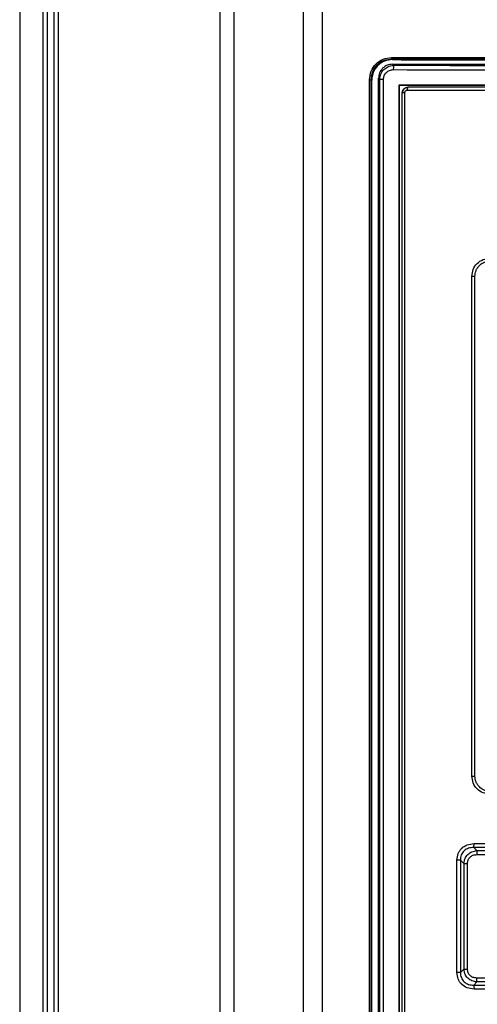
# Model space of a CAD drawing. Extents: x 0 to 16.5, y 0 to 11.7.
# Drawn here: x 3.7 to 3.8, y 8.3 to 8.6 of the extents above; entities that cross this region are included whole.
import ezdxf

# ---------------------------------------------------------------- set-up
doc = ezdxf.new("R2010")
doc.units = 0
doc.linetypes.add('SLD-SOLID', pattern=[0])
doc.layers.get('0').update_dxf_attribs({"linetype": 'CONTINUOUS'})

msp = doc.modelspace()

# ---------------------------------------------------------------- linework, layer by layer
at = {"color": 7, "linetype": 'SLD-SOLID'}
for p, q in [((3.68244, 8.75771), (3.68244, 7.72199)), ((3.68791, 8.75569), (3.68791, 7.74248)), ((3.68888, 8.75569), (3.68888, 7.74248)), ((3.72955, 7.42863), (3.72955, 8.7382)), ((3.73278, 8.7382), (3.73278, 7.42863)), ((3.74912, 7.42692), (3.74912, 8.7382)), ((3.7535, 8.73818), (3.7535, 7.42413)), ((3.6905, 8.28459), (3.6905, 8.69797)), ((3.69147, 8.69797), (3.69147, 8.28459)), ((3.76985, 8.54915), (3.77006, 8.54895)), ((3.77033, 8.54758), (3.77004, 8.54787)), ((3.77004, 8.54787), (3.98198, 8.54787)), ((3.76464, 8.11911), (3.76464, 8.54421)), ((3.76515, 8.54411), (3.765, 8.54421)), ((3.765, 8.11911), (3.765, 8.54421)), ((3.76515, 8.11922), (3.76515, 8.54411)), ((3.76516, 8.11922), (3.76516, 8.54411)), ((3.76704, 8.54431), (3.76676, 8.54459)), ((3.76676, 8.11972), (3.76676, 8.54459)), ((3.76791, 8.54431), (3.76704, 8.54431)), ((3.76704, 8.12), (3.76704, 8.54431)), ((3.76791, 8.12), (3.76791, 8.54431)), ((3.77156, 8.12125), (3.77156, 8.54307)), ((3.77168, 8.54295), (3.77156, 8.54307)), ((3.77168, 8.12136), (3.77168, 8.54295)), ((3.77292, 8.54115), (3.77233, 8.54115)), ((3.77233, 8.1235), (3.77233, 8.54115)), ((3.77292, 8.1235), (3.77292, 8.54115)), ((3.78868, 8.38055), (3.78868, 8.498)), ((3.7894, 8.38055), (3.7894, 8.498)), ((3.81856, 8.36374), (3.78912, 8.36374)), ((3.78912, 8.36374), (3.78987, 8.36302)), ((3.78918, 8.36467), (3.8186, 8.36467)), ((3.78987, 8.36302), (3.81785, 8.36302)), ((3.78517, 8.33435), (3.78517, 8.3608)), ((3.786, 8.3608), (3.78682, 8.36001)), ((3.786, 8.3608), (3.786, 8.33435)), ((3.78981, 8.36209), (3.81781, 8.36209)), ((3.78682, 8.36001), (3.78682, 8.33514)), ((3.78765, 8.33514), (3.78765, 8.36001)), ((3.78682, 8.33514), (3.786, 8.33435)), ((3.81781, 8.33306), (3.78981, 8.33306)), ((3.78912, 8.33141), (3.78987, 8.33214)), ((3.78912, 8.33141), (3.81856, 8.33141)), ((3.8186, 8.33048), (3.78918, 8.33048)), ((3.81785, 8.33213), (3.78987, 8.33214))]:
    msp.add_line(p, q, dxfattribs=at)
for points, knots in [([(3.76464, 8.54421), (3.76472, 8.54491), (3.76487, 8.54629), (3.76607, 8.54802), (3.76778, 8.54923), (3.76914, 8.54939), (3.76981, 8.54947)], [0, 0, 0, 0, 0.252337, 0.502647, 0.751378, 1, 1, 1, 1]), ([(3.765, 8.54421), (3.76507, 8.54486), (3.76522, 8.54614), (3.76633, 8.54778), (3.76793, 8.54892), (3.76921, 8.54907), (3.76985, 8.54915)], [0, 0, 0, 0, 0.250161, 0.500183, 0.750095, 1, 1, 1, 1]), ([(3.77006, 8.54895), (3.76941, 8.54889), (3.76813, 8.54876), (3.76676, 8.54782), (3.76594, 8.54684), (3.76532, 8.54571), (3.76521, 8.54475), (3.76515, 8.54411)], [0, 0, 0, 0, 0.250062, 0.499637, 0.62497, 0.750316, 1, 1, 1, 1]), ([(3.77004, 8.54787), (3.76961, 8.54782), (3.76875, 8.54772), (3.76766, 8.54697), (3.76691, 8.54588), (3.76681, 8.54502), (3.76676, 8.54459)], [0, 0, 0, 0, 0.250039, 0.5, 0.749961, 1, 1, 1, 1]), ([(3.76895, 8.54728), (3.76916, 8.54737), (3.7696, 8.54754), (3.77008, 8.54757), (3.77033, 8.54758)], [0, 0, 0, 0, 0.477739, 1, 1, 1, 1]), ([(3.76981, 8.54947), (3.77153, 8.54947), (3.77573, 8.54948), (3.78363, 8.54948), (3.79448, 8.54949), (3.8085, 8.54949), (3.82094, 8.5495), (3.83094, 8.5495), (3.83764, 8.5495), (3.84466, 8.5495), (3.85202, 8.5495), (3.85971, 8.5495), (3.86773, 8.5495), (3.87736, 8.5495), (3.88824, 8.5495), (3.9, 8.5495), (3.91102, 8.5495), (3.92127, 8.5495), (3.93076, 8.5495), (3.93948, 8.54949), (3.94908, 8.54949), (3.95904, 8.54949), (3.96882, 8.54948), (3.97629, 8.54948), (3.98049, 8.54947), (3.98221, 8.54947)], [0, 0, 0, 0, 0.024329, 0.059558, 0.111953, 0.17802, 0.257758, 0.287686, 0.319164, 0.352192, 0.386771, 0.4229, 0.460579, 0.499808, 0.558581, 0.613908, 0.665673, 0.713876, 0.758517, 0.799596, 0.837114, 0.894198, 0.940374, 0.975641, 1, 1, 1, 1]), ([(3.76981, 8.54947), (3.76981, 8.54943), (3.76981, 8.54935), (3.76982, 8.54925), (3.76983, 8.54917), (3.76984, 8.54915), (3.76985, 8.54915)], [0, 0, 0, 0, 0.245108, 0.504615, 0.761582, 1, 1, 1, 1]), ([(3.76985, 8.54915), (3.7875, 8.54916), (3.8228, 8.54918), (3.87601, 8.54917), (3.92922, 8.54918), (3.96452, 8.54916), (3.98217, 8.54915)], [0, 0, 0, 0, 0.250001, 0.5, 0.749999, 1, 1, 1, 1]), ([(3.77006, 8.54895), (3.78069, 8.54893), (3.81678, 8.54886), (3.87672, 8.5489), (3.93672, 8.54886), (3.97127, 8.54893), (3.98196, 8.54895)], [0, 0, 0, 0, 0.150586, 0.51092, 0.8486, 1, 1, 1, 1]), ([(3.77033, 8.54758), (3.77031, 8.54756), (3.77028, 8.54753), (3.77025, 8.5473), (3.77022, 8.54697), (3.77022, 8.54672), (3.77021, 8.5466)], [0, 0, 0, 0, 0.240551, 0.5, 0.759449, 1, 1, 1, 1]), ([(3.98169, 8.54758), (3.96412, 8.54752), (3.92898, 8.5474), (3.87601, 8.54735), (3.82304, 8.5474), (3.7879, 8.54752), (3.77033, 8.54758)], [0, 0, 0, 0, 0.249998, 0.5, 0.749997, 1, 1, 1, 1]), ([(3.76704, 8.54431), (3.76709, 8.54473), (3.76719, 8.54559), (3.76791, 8.54667), (3.76862, 8.54709), (3.76895, 8.54728)], [0, 0, 0, 0, 0.339315, 0.687283, 1, 1, 1, 1]), ([(3.76791, 8.54431), (3.76794, 8.54461), (3.76801, 8.54521), (3.76854, 8.54597), (3.76931, 8.5465), (3.76991, 8.54656), (3.77021, 8.5466)], [0, 0, 0, 0, 0.248121, 0.496993, 0.747634, 1, 1, 1, 1]), ([(3.77021, 8.5466), (3.7878, 8.54654), (3.82298, 8.54641), (3.87601, 8.54637), (3.92904, 8.54641), (3.96422, 8.54654), (3.98181, 8.5466)], [0, 0, 0, 0, 0.250001, 0.5, 0.749999, 1, 1, 1, 1]), ([(3.77233, 8.54115), (3.77235, 8.54128), (3.77237, 8.54158), (3.77257, 8.54192), (3.77281, 8.54217), (3.77305, 8.54232), (3.77333, 8.54244), (3.77354, 8.54245), (3.77365, 8.54246)], [0, 0, 0, 0, 0.1968, 0.428555, 0.558169, 0.696616, 0.843895, 1, 1, 1, 1]), ([(3.77362, 8.54241), (3.77345, 8.54239), (3.77312, 8.54235), (3.77271, 8.54206), (3.77242, 8.54163), (3.77238, 8.5413), (3.77237, 8.54113)], [0, 0, 0, 0, 0.250226, 0.500367, 0.750409, 1, 1, 1, 1]), ([(3.77292, 8.54115), (3.77293, 8.54123), (3.77294, 8.54141), (3.7731, 8.54162), (3.77331, 8.54178), (3.77349, 8.54179), (3.77357, 8.5418)], [0, 0, 0, 0, 0.249654, 0.496846, 0.748919, 1, 1, 1, 1]), ([(3.97837, 8.54246), (3.96135, 8.54246), (3.92731, 8.54246), (3.87601, 8.54246), (3.82471, 8.54246), (3.79067, 8.54246), (3.77365, 8.54246)], [0, 0, 0, 0, 0.249998, 0.5, 0.749998, 1, 1, 1, 1]), ([(3.78868, 8.498), (3.78874, 8.49856), (3.78887, 8.49968), (3.78985, 8.50109), (3.79126, 8.50207), (3.79238, 8.5022), (3.79294, 8.50227)], [0, 0, 0, 0, 0.24903, 0.498223, 0.748574, 1, 1, 1, 1]), ([(3.7894, 8.498), (3.78944, 8.49846), (3.78952, 8.49916), (3.78997, 8.5), (3.79052, 8.50068), (3.79125, 8.5012), (3.79214, 8.50155), (3.7927, 8.50159), (3.793, 8.50161)], [0, 0, 0, 0, 0.240314, 0.367022, 0.497792, 0.701365, 0.838899, 1, 1, 1, 1]), ([(3.79294, 8.37628), (3.79238, 8.37635), (3.79126, 8.37648), (3.78985, 8.37746), (3.78887, 8.37888), (3.78874, 8.37999), (3.78868, 8.38055)], [0, 0, 0, 0, 0.251537, 0.501784, 0.751081, 1, 1, 1, 1]), ([(3.793, 8.37694), (3.7927, 8.37696), (3.79214, 8.377), (3.79125, 8.37735), (3.79052, 8.37788), (3.78997, 8.37856), (3.78952, 8.37939), (3.78944, 8.38009), (3.7894, 8.38055)], [0, 0, 0, 0, 0.161053, 0.298542, 0.502028, 0.632821, 0.759567, 1, 1, 1, 1]), ([(3.78517, 8.3608), (3.78522, 8.36132), (3.7853, 8.36209), (3.78579, 8.36298), (3.78643, 8.36376), (3.78757, 8.36451), (3.78863, 8.36461), (3.78918, 8.36467)], [0, 0, 0, 0, 0.247497, 0.368753, 0.487935, 0.73493, 1, 1, 1, 1]), ([(3.78912, 8.36374), (3.78871, 8.36372), (3.7881, 8.36369), (3.78735, 8.36336), (3.78686, 8.363), (3.78646, 8.36254), (3.78618, 8.362), (3.78601, 8.36141), (3.786, 8.361), (3.786, 8.3608)], [0, 0, 0, 0, 0.253702, 0.378826, 0.502834, 0.626219, 0.749763, 0.874174, 1, 1, 1, 1]), ([(3.78682, 8.36001), (3.78687, 8.3604), (3.78698, 8.36117), (3.78767, 8.36215), (3.78866, 8.36285), (3.78946, 8.36296), (3.78987, 8.36302)], [0, 0, 0, 0, 0.2498961, 0.4929239, 0.739896, 1, 1, 1, 1]), ([(3.78912, 8.36374), (3.78913, 8.36379), (3.78914, 8.36387), (3.78916, 8.3641), (3.78918, 8.36437), (3.78918, 8.36457), (3.78918, 8.36467)], [0, 0, 0, 0, 0.244105, 0.500025, 0.755931, 1, 1, 1, 1]), ([(3.78987, 8.36302), (3.78986, 8.36298), (3.78985, 8.36289), (3.78983, 8.36267), (3.78981, 8.36239), (3.78981, 8.36219), (3.78981, 8.36209)], [0, 0, 0, 0, 0.244044, 0.499917, 0.755835, 1, 1, 1, 1]), ([(3.78765, 8.36001), (3.78768, 8.36029), (3.78772, 8.36071), (3.78799, 8.36119), (3.78833, 8.36161), (3.78894, 8.36201), (3.78951, 8.36206), (3.78981, 8.36209)], [0, 0, 0, 0, 0.249443, 0.370453, 0.490264, 0.73563, 1, 1, 1, 1]), ([(3.78987, 8.33214), (3.78946, 8.33219), (3.78866, 8.33231), (3.78767, 8.333), (3.78698, 8.33398), (3.78687, 8.33475), (3.78682, 8.33514)], [0, 0, 0, 0, 0.259969, 0.506913, 0.749856, 1, 1, 1, 1]), ([(3.78981, 8.33306), (3.78951, 8.33309), (3.78894, 8.33315), (3.78833, 8.33355), (3.78799, 8.33396), (3.78772, 8.33445), (3.78768, 8.33486), (3.78765, 8.33514)], [0, 0, 0, 0, 0.26435, 0.50968, 0.629722, 0.750421, 1, 1, 1, 1]), ([(3.78918, 8.33048), (3.78862, 8.33054), (3.78756, 8.33065), (3.78642, 8.3314), (3.78578, 8.33218), (3.7853, 8.33308), (3.78522, 8.33384), (3.78517, 8.33435)], [0, 0, 0, 0, 0.267914, 0.514884, 0.63383, 0.755558, 1, 1, 1, 1]), ([(3.786, 8.33435), (3.786, 8.33415), (3.78601, 8.33374), (3.78618, 8.33315), (3.78646, 8.33261), (3.78686, 8.33215), (3.78735, 8.3318), (3.7881, 8.33146), (3.78871, 8.33143), (3.78912, 8.33141)], [0, 0, 0, 0, 0.125837, 0.25027, 0.373795, 0.497192, 0.621189, 0.746332, 1, 1, 1, 1]), ([(3.78987, 8.33214), (3.78986, 8.33218), (3.78985, 8.33226), (3.78983, 8.33249), (3.78981, 8.33276), (3.78981, 8.33296), (3.78981, 8.33306)], [0, 0, 0, 0, 0.244061, 0.499941, 0.755852, 1, 1, 1, 1]), ([(3.78912, 8.33141), (3.78913, 8.33137), (3.78914, 8.33128), (3.78916, 8.33106), (3.78918, 8.33078), (3.78918, 8.33058), (3.78918, 8.33048)], [0, 0, 0, 0, 0.244121, 0.500045, 0.755945, 1, 1, 1, 1])]:
    msp.add_open_spline(points, degree=3, knots=knots, dxfattribs=at)
for points in [[(3.76464, 8.54421), (3.76468, 8.54421), (3.76477, 8.54421), (3.76488, 8.54421), (3.76497, 8.54421), (3.76499, 8.54421), (3.765, 8.54421)], [(3.77156, 8.54307), (3.78893, 8.54307), (3.82366, 8.54307), (3.87601, 8.54307), (3.92836, 8.54307), (3.96309, 8.54307), (3.98045, 8.54307)], [(3.77168, 8.54295), (3.78902, 8.54295), (3.82372, 8.54295), (3.87601, 8.54295), (3.9283, 8.54295), (3.96299, 8.54295), (3.98034, 8.54295)], [(3.77357, 8.5418), (3.77358, 8.54189), (3.77358, 8.54206), (3.77359, 8.54228), (3.77362, 8.54243), (3.77364, 8.54245), (3.77365, 8.54246)], [(3.77357, 8.5418), (3.79061, 8.5418), (3.82467, 8.5418), (3.87601, 8.5418), (3.92735, 8.5418), (3.96141, 8.5418), (3.97844, 8.5418)], [(3.7894, 8.498), (3.78939, 8.498), (3.78939, 8.498), (3.78934, 8.498), (3.78928, 8.498), (3.78918, 8.498), (3.78907, 8.498), (3.78895, 8.498), (3.78881, 8.498), (3.78872, 8.498), (3.78868, 8.498)], [(3.78868, 8.38055), (3.78872, 8.38055), (3.78881, 8.38055), (3.78895, 8.38055), (3.78907, 8.38055), (3.78918, 8.38055), (3.78928, 8.38055), (3.78934, 8.38055), (3.78939, 8.38055), (3.78939, 8.38055), (3.7894, 8.38055)], [(3.786, 8.3608), (3.78596, 8.3608), (3.78588, 8.3608), (3.78568, 8.3608), (3.78544, 8.3608), (3.78526, 8.3608), (3.78517, 8.3608)], [(3.78682, 8.36001), (3.78686, 8.36001), (3.78693, 8.36001), (3.78713, 8.36001), (3.78737, 8.36001), (3.78756, 8.36001), (3.78765, 8.36001)], [(3.78682, 8.33514), (3.78686, 8.33514), (3.78693, 8.33514), (3.78713, 8.33514), (3.78737, 8.33514), (3.78756, 8.33514), (3.78765, 8.33514)], [(3.786, 8.33435), (3.78596, 8.33435), (3.78588, 8.33435), (3.78568, 8.33435), (3.78544, 8.33435), (3.78526, 8.33435), (3.78517, 8.33435)]]:
    msp.add_open_spline(points, degree=3, dxfattribs=at)

doc.saveas('drawing.dxf')
